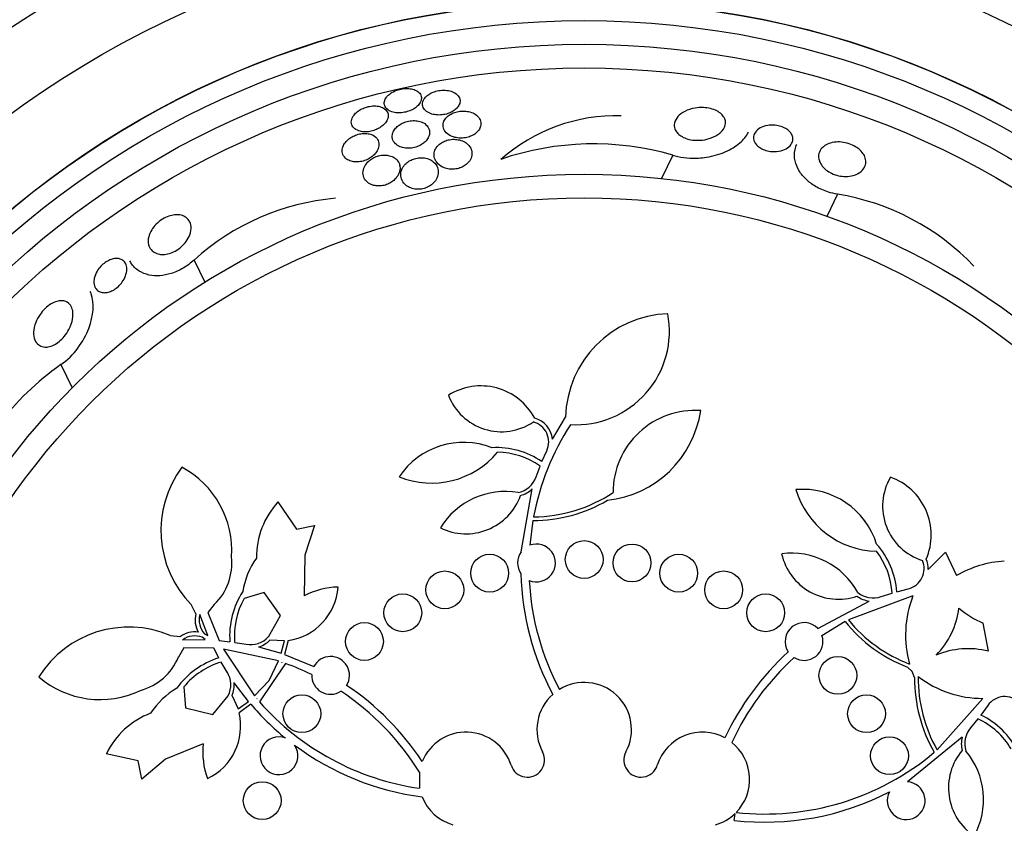
# Model space of a CAD drawing. Units: millimetres. Extents: x 0 to 1297, y 0 to 1228.
# Drawn here: x 489 to 510, y 841 to 858 of the extents above; entities that cross this region are included whole.
import ezdxf
from ezdxf import colors
from ezdxf.entities.mleader import LeaderData, LeaderLine
from ezdxf.math import Vec2, Vec3

# ---------------------------------------------------------------- set-up
doc = ezdxf.new("R2010")
doc.units = ezdxf.units.MM
doc.layers.add('DV1_Défaut', color=7, linetype='Continuous')
doc.layers.add('Défaut', color=7, linetype='Continuous')

# ---------------------------------------------------------------- blocks, each defined once
blk = doc.blocks.new('_DOT')
at = {"color": 0}
blk.add_line((0, 0), (-1, 0), dxfattribs=at)
at = {"color": 0, "const_width": 0.333}
blk.add_lwpolyline([(-0.1665, 0, 1), (0.1665, 0, 1)], format="xyb", close=True, dxfattribs=at)
blk = doc.blocks.new('SE')
at = {"layer": 'DV1_Défaut', "color": 7, "linetype": 'Continuous'}
for p, q in [((503.058, 855.184), (502.821, 854.691)), ((497.304, 854.878), (497.283, 854.969)), ((506.543, 854.357), (506.318, 853.889)), ((492.932, 852.963), (493.158, 852.495)), ((490.113, 850.754), (490.351, 850.261)), ((500.515, 849.178), (500.79, 849.641)), ((500.289, 848.702), (500.391, 848.931)), ((500.165, 848.379), (500.25, 848.607)), ((499.851, 846.792), (500.082, 848.122)), ((494.706, 847.847), (495.095, 847.273)), ((500.1, 847.453), (500.033, 846.931)), ((495.095, 847.273), (495.479, 847.346)), ((495.479, 847.346), (495.272, 846.723)), ((508.463, 846.419), (508.831, 846.788)), ((508.831, 846.788), (509.062, 846.288)), ((495.272, 846.723), (495.261, 845.861)), ((494.416, 845.933), (493.989, 845.803)), ((494.76, 845.445), (494.416, 845.933)), ((507.468, 845.844), (507.7, 845.92)), ((507.798, 845.948), (508.041, 846.012)), ((506.127, 845.167), (507.216, 845.749)), ((508.14, 845.858), (506.774, 845.355)), ((492.969, 845.482), (492.871, 845.675)), ((493.359, 845.678), (493.221, 845.505)), ((493.221, 845.505), (493.46, 844.916)), ((493.223, 845.022), (493.053, 845.463)), ((494.508, 844.997), (494.76, 845.445)), ((506.704, 845.318), (506.215, 845.018)), ((509.735, 844.69), (509.626, 845.284)), ((492.426, 845.023), (492.642, 845.002)), ((492.69, 844.931), (493.163, 844.934)), ((493.163, 844.934), (493.104, 844.985)), ((493.154, 845.058), (493.223, 845.022)), ((493.46, 844.916), (493.689, 844.891)), ((493.791, 844.877), (494.031, 844.837)), ((494.843, 844.908), (494.537, 844.923)), ((494.772, 844.645), (494.843, 844.908)), ((494.924, 844.916), (494.846, 844.62)), ((492.712, 844.759), (492.602, 844.567)), ((493.349, 844.752), (492.712, 844.759)), ((493.455, 844.548), (493.349, 844.752)), ((493.551, 844.734), (494.21, 843.742)), ((494.715, 844.483), (493.551, 844.734)), ((494.295, 844.781), (494.772, 844.645)), ((493.63, 844.249), (493.505, 844.458)), ((494.523, 844.071), (494.715, 844.483)), ((494.789, 844.458), (494.785, 844.448)), ((494.785, 844.448), (494.791, 844.457)), ((494.791, 844.457), (494.789, 844.458)), ((494.846, 844.62), (495.465, 844.364)), ((494.865, 844.431), (494.587, 844.027)), ((508.122, 844.258), (508.022, 844.353)), ((508.173, 844.13), (508.122, 844.258)), ((494.21, 843.742), (494.523, 844.071)), ((492.716, 843.935), (492.75, 843.49)), ((494.08, 843.629), (493.779, 844.024)), ((494.587, 844.027), (494.313, 843.621)), ((493.331, 843.349), (493.655, 843.747)), ((493.734, 843.747), (493.861, 843.468)), ((493.861, 843.468), (494.08, 843.629)), ((494.268, 843.689), (494.26, 843.682)), ((494.26, 843.682), (494.261, 843.681)), ((494.261, 843.681), (494.268, 843.689)), ((508.65, 842.603), (509.617, 843.691)), ((492.75, 843.49), (493.331, 843.349)), ((494.13, 843.57), (493.883, 843.389)), ((509.724, 843.542), (509.577, 843.339)), ((509.514, 843.259), (509.359, 843.071)), ((509.179, 842.87), (508.021, 841.928)), ((493.127, 842.73), (492.328, 842.405)), ((491.751, 842.368), (491.075, 842.521)), ((491.824, 841.985), (491.751, 842.368)), ((492.328, 842.405), (491.824, 841.985)), ((497.697, 842.131), (497.703, 841.79)), ((504.359, 841.11), (504.376, 841.255))]:
    blk.add_line(p, q, dxfattribs=at)
for centre, radius in [((501.185, 839.529), 26.834), ((501.185, 839.529), 26.588), ((501.185, 839.529), 26.346), ((501.185, 839.529), 25.906), ((501.185, 839.529), 23.976), ((501.185, 839.529), 23.645), ((501.185, 839.529), 22.655), ((501.185, 839.529), 22), ((501.185, 839.529), 20.5), ((501.185, 839.529), 18.906), ((501.185, 839.529), 18.9), ((501.185, 839.529), 18.5), ((501.185, 839.529), 18), ((501.185, 839.529), 17.5), ((501.185, 839.529), 15.25), ((501.185, 839.529), 14.75), ((501.185, 846.629), 0.4), ((502.196, 846.557), 0.4), ((499.185, 846.341), 0.4), ((503.185, 846.341), 0.4), ((498.236, 845.987), 0.4), ((504.135, 845.987), 0.4), ((497.347, 845.502), 0.4), ((505.024, 845.502), 0.4), ((496.536, 844.895), 0.4), ((506.551, 844.178), 0.4), ((495.212, 843.367), 0.4), ((507.158, 843.367), 0.4), ((507.643, 842.478), 0.4), ((494.373, 841.529), 0.4)]:
    blk.add_circle(centre, radius, dxfattribs=at)
for centre, radius, start, end in [((501.185, 839.529), 30, 300.2208, 239.7792), ((501.871, 852.315), 3.704, 88.5166, 131.3995), ((501.381, 849.384), 6.038, 73.8756, 108.9493), ((496.367, 849.181), 5.109, 94.9841, 132.2502), ((505.728, 849.314), 5.109, 43.5556, 80.8216), ((503.036, 849.584), 2.247, 92.1006, 178.5487), ((501.007, 851.46), 1.981, 266.6604, 10.7515), ((493.602, 845.827), 6.038, 125.3041, 160.3779), ((498.998, 849.009), 1.293, 28.2055, 122.0152), ((499.436, 850.537), 1.204, 200.9877, 303.9936), ((501.436, 850.106), 2.237, 276.1633, 351.6366), ((503.531, 848.047), 1.737, 86.1097, 180), ((499.996, 849.117), 0.437, 334.7491, 74.9495), ((505.545, 846.497), 5.528, 147.3196, 169.2238), ((499.996, 849.117), 0.523, 6.7564, 74.2773), ((498.636, 847.461), 1.647, 68.6437, 146.1198), ((497.953, 850.071), 1.825, 247.994, 319.9734), ((499.327, 847.286), 1.712, 55.8115, 93.056), ((499.327, 847.286), 1.612, 55.059, 89.2019), ((494.478, 847.245), 2.247, 143.5291, 224.3349), ((491.746, 846.829), 1.981, 355.8167, 62.1801), ((499.68, 848.549), 0.515, 282.163, 340.7019), ((508.701, 847.759), 1.204, 149.5591, 252.5651), ((507.233, 847.15), 1.293, 336.7769, 70.5866), ((499.515, 846.465), 1.605, 80.2, 148.7181), ((499.679, 848.549), 0.587, 285.6289, 313.2869), ((500.095, 850.584), 3.053, 270.3698, 303.8136), ((505.798, 846.467), 1.647, 17.2151, 94.6912), ((507.412, 848.629), 1.825, 196.5654, 268.5448), ((495.988, 846.674), 1.737, 137.5383, 180.4339), ((498.683, 848.401), 1.228, 243.9327, 340.1545), ((500.095, 850.584), 3.131, 270.0985, 300.3354), ((500.175, 846.557), 0.4, 247.649, 110.7652), ((506.091, 845.818), 1.712, 4.3829, 41.6274), ((500.178, 846.557), 0.403, 144.2805, 214.1336), ((505.566, 845.159), 1.605, 28.7714, 97.2895), ((506.561, 847.017), 1.228, 192.5042, 288.7259), ((506.091, 845.818), 1.612, 3.6304, 37.7733), ((492.526, 846.547), 1.204, 313.7763, 6.5311), ((495.59, 845.702), 1.647, 144.4117, 171.3563), ((507.94, 846.437), 0.437, 283.3205, 23.5209), ((507.942, 846.437), 0.521, 358.0258, 22.8874), ((510.201, 844.351), 2.247, 93.2749, 120.4448), ((505.583, 846.482), 5.741, 181.5085, 208.1213), ((505.583, 846.482), 5.569, 183.0376, 207.855), ((495.396, 845.016), 1.712, 146.944, 184.1885), ((494.753, 846.132), 1.228, 278.0102, 356.0673), ((496.013, 844.443), 1.605, 91.2819, 117.9488), ((507.299, 846.33), 0.515, 230.7344, 289.2733), ((495.396, 845.016), 1.612, 150.7981, 184.941), ((507.299, 846.33), 0.587, 234.2003, 261.8584), ((510.22, 845.034), 2.237, 158.3985, 195.9929), ((507.389, 845.82), 1.737, 315.7366, 352.8206), ((510.399, 847.101), 1.975, 229.3682, 246.9603), ((493.475, 845.353), 0.522, 165.7008, 209.511), ((493.476, 845.353), 0.437, 165.378, 222.4112), ((505.835, 844.895), 0.4, 42.923, 213.6605), ((509.148, 847.274), 3.131, 218.6699, 248.9068), ((509.148, 847.274), 3.053, 218.9412, 249.3045), ((491.552, 842.953), 2.247, 67.0937, 147.8994), ((492.948, 844.577), 0.523, 81.9554, 125.6899), ((492.948, 844.577), 0.437, 69.0173, 126.0506), ((494.126, 845.343), 0.515, 259.2981, 317.837), ((494.126, 845.343), 0.587, 286.7075, 314.3767), ((505.835, 844.895), 0.4, 238.5648, 18.0187), ((509.363, 840.425), 5.741, 132.2742, 154.9403), ((509.307, 843.006), 1.737, 75.7509, 112.8348), ((491.488, 845.025), 1.204, 284.8975, 337.6523), ((493.962, 842.913), 1.712, 107.2401, 144.4845), ((493.962, 842.913), 1.612, 106.4876, 140.6305), ((495.819, 844.178), 0.4, 328.0136, 152.362), ((509.363, 840.425), 5.569, 132.1554, 155.2044), ((493.194, 843.976), 0.515, 333.5916, 32.1305), ((492.963, 839.192), 5.573, 63.8436, 70.0429), ((490.941, 845.648), 1.981, 229.2485, 295.6119), ((495.819, 844.178), 0.4, 177.6812, 302.6943), ((511.304, 844.112), 3.131, 179.6646, 209.9015), ((509.611, 845.928), 2.237, 232.5785, 270.1729), ((511.304, 844.112), 3.053, 179.2669, 209.6302), ((493.394, 842.482), 1.647, 120.0723, 147.0169), ((493.194, 843.976), 0.587, 337.0574, 4.7156), ((492.965, 839.196), 5.569, 31.809, 56.5345), ((492.965, 839.196), 5.741, 33.3766, 56.1952), ((501.185, 843.029), 1, 331.8748, 121.6784), ((498.491, 847.303), 5.569, 221.3831, 261.8606), ((501.185, 843.029), 1, 131.666, 208.1252), ((510.083, 843.293), 0.437, 45.0505, 145.2509), ((498.498, 847.31), 5.751, 220.5644, 230.7772), ((492.635, 841.756), 1.737, 110.9947, 153.8903), ((492.689, 843.104), 1.228, 295.3613, 13.4184), ((508.832, 841.798), 1.612, 30.7981, 64.941), ((508.832, 841.798), 1.712, 26.944, 64.1885), ((509.75, 842.735), 0.515, 139.2981, 197.837), ((494.727, 842.478), 0.4, 70.2297, 33.8364), ((498.685, 841.978), 1, 17.4595, 157.9051), ((503.685, 841.978), 1, 61.4514, 162.5405), ((509.75, 842.735), 0.587, 166.7073, 194.3768), ((494.721, 842.548), 1.605, 173.4797, 200.1467), ((498.491, 847.303), 5.741, 233.2798, 262.6373), ((503.685, 841.978), 1, 315.6179, 51.4657), ((510.119, 841.798), 1.228, 139.8455, 236.0673), ((508.027, 841.55), 1.605, 331.2819, 39.8), ((499.984, 842.387), 0.362, 197.4595, 28.1252), ((502.386, 842.387), 0.362, 151.8748, 342.5405), ((505.007, 846.814), 5.569, 263.7366, 310.0455), ((507.997, 841.529), 0.4, 152.4215, 86.5781), ((498.685, 841.978), 1, 201.663, 253.8434), ((505.007, 846.814), 5.741, 263.5172, 297.3295), ((503.686, 841.976), 0.998, 286.123, 313.7045)]:
    blk.add_arc(centre, radius, start, end, dxfattribs=at)
for points, knots in [([(497.006, 856.415), (496.981, 856.384), (496.965, 856.351), (496.959, 856.32), (496.952, 856.289), (496.954, 856.258), (496.964, 856.229), (496.976, 856.199), (496.997, 856.17), (497.028, 856.147), (497.058, 856.124), (497.099, 856.105), (497.146, 856.093), (497.18, 856.084), (497.218, 856.079), (497.259, 856.079), (497.299, 856.078), (497.343, 856.082), (497.385, 856.09), (497.424, 856.098), (497.462, 856.109), (497.497, 856.123), (497.532, 856.137), (497.564, 856.154), (497.592, 856.172), (497.622, 856.192), (497.649, 856.213), (497.67, 856.236), (497.694, 856.261), (497.712, 856.288), (497.724, 856.314), (497.738, 856.344), (497.744, 856.375), (497.742, 856.404), (497.74, 856.435), (497.728, 856.466), (497.706, 856.492), (497.685, 856.52), (497.653, 856.544), (497.612, 856.561), (497.581, 856.575), (497.544, 856.585), (497.504, 856.59), (497.463, 856.596), (497.418, 856.596), (497.372, 856.592), (497.331, 856.587), (497.29, 856.579), (497.25, 856.567), (497.214, 856.556), (497.179, 856.542), (497.147, 856.526), (497.114, 856.509), (497.085, 856.49), (497.06, 856.469), (497.039, 856.452), (497.021, 856.434), (497.006, 856.415)], [0, 0, 0, 0, 0.062848, 0.062848, 0.062848, 0.12541, 0.12541, 0.12541, 0.193246, 0.193246, 0.193246, 0.259852, 0.259852, 0.259852, 0.307286, 0.307286, 0.307286, 0.355039, 0.355039, 0.355039, 0.397979, 0.397979, 0.397979, 0.439845, 0.439845, 0.439845, 0.484878, 0.484878, 0.484878, 0.536152, 0.536152, 0.536152, 0.595358, 0.595358, 0.595358, 0.661498, 0.661498, 0.661498, 0.729461, 0.729461, 0.729461, 0.780889, 0.780889, 0.780889, 0.832746, 0.832746, 0.832746, 0.878103, 0.878103, 0.878103, 0.920135, 0.920135, 0.920135, 0.963418, 0.963418, 0.963418, 1, 1, 1, 1]), ([(497.936, 856.062), (497.97, 856.05), (498.008, 856.041), (498.049, 856.036), (498.09, 856.032), (498.135, 856.032), (498.179, 856.037), (498.219, 856.041), (498.26, 856.05), (498.297, 856.062), (498.332, 856.074), (498.366, 856.088), (498.395, 856.105), (498.425, 856.122), (498.452, 856.142), (498.474, 856.162), (498.499, 856.186), (498.519, 856.21), (498.532, 856.235), (498.548, 856.264), (498.557, 856.294), (498.558, 856.323), (498.56, 856.355), (498.552, 856.387), (498.535, 856.416), (498.517, 856.447), (498.489, 856.476), (498.451, 856.499), (498.421, 856.517), (498.384, 856.533), (498.343, 856.543), (498.301, 856.553), (498.253, 856.559), (498.203, 856.558), (498.161, 856.557), (498.116, 856.552), (498.074, 856.542), (498.036, 856.533), (498, 856.521), (497.967, 856.506), (497.934, 856.492), (497.904, 856.474), (497.878, 856.456), (497.851, 856.435), (497.827, 856.413), (497.81, 856.39), (497.789, 856.364), (497.775, 856.337), (497.768, 856.31), (497.76, 856.279), (497.76, 856.248), (497.768, 856.219), (497.777, 856.186), (497.796, 856.155), (497.824, 856.129), (497.852, 856.102), (497.89, 856.079), (497.936, 856.062)], [0, 0, 0, 0, 0.048941, 0.048941, 0.048941, 0.098292, 0.098292, 0.098292, 0.142374, 0.142374, 0.142374, 0.183281, 0.183281, 0.183281, 0.225958, 0.225958, 0.225958, 0.274101, 0.274101, 0.274101, 0.330232, 0.330232, 0.330232, 0.394785, 0.394785, 0.394785, 0.464207, 0.464207, 0.464207, 0.519778, 0.519778, 0.519778, 0.575916, 0.575916, 0.575916, 0.623567, 0.623567, 0.623567, 0.665505, 0.665505, 0.665505, 0.707113, 0.707113, 0.707113, 0.752462, 0.752462, 0.752462, 0.804512, 0.804512, 0.804512, 0.864895, 0.864895, 0.864895, 0.932431, 0.932431, 0.932431, 1, 1, 1, 1]), ([(496.276, 855.967), (496.259, 855.928), (496.254, 855.888), (496.261, 855.851), (496.267, 855.818), (496.284, 855.787), (496.31, 855.76), (496.336, 855.734), (496.373, 855.712), (496.418, 855.697), (496.45, 855.686), (496.486, 855.679), (496.525, 855.677), (496.565, 855.675), (496.608, 855.678), (496.651, 855.685), (496.689, 855.692), (496.727, 855.703), (496.763, 855.717), (496.798, 855.73), (496.831, 855.747), (496.86, 855.765), (496.892, 855.785), (496.92, 855.807), (496.943, 855.829), (496.97, 855.855), (496.991, 855.883), (497.007, 855.91), (497.025, 855.942), (497.035, 855.974), (497.037, 856.004), (497.041, 856.039), (497.034, 856.072), (497.018, 856.102), (497.001, 856.132), (496.974, 856.16), (496.937, 856.181), (496.909, 856.197), (496.875, 856.209), (496.836, 856.217), (496.797, 856.224), (496.753, 856.227), (496.707, 856.224), (496.667, 856.221), (496.625, 856.213), (496.585, 856.202), (496.549, 856.191), (496.513, 856.177), (496.48, 856.161), (496.447, 856.145), (496.416, 856.125), (496.389, 856.105), (496.36, 856.082), (496.335, 856.058), (496.315, 856.033), (496.299, 856.011), (496.285, 855.989), (496.276, 855.967)], [0, 0, 0, 0, 0.074538, 0.074538, 0.074538, 0.142793, 0.142793, 0.142793, 0.211043, 0.211043, 0.211043, 0.25863, 0.25863, 0.25863, 0.306584, 0.306584, 0.306584, 0.349109, 0.349109, 0.349109, 0.390044, 0.390044, 0.390044, 0.43398, 0.43398, 0.43398, 0.484265, 0.484265, 0.484265, 0.542956, 0.542956, 0.542956, 0.609496, 0.609496, 0.609496, 0.678897, 0.678897, 0.678897, 0.731104, 0.731104, 0.731104, 0.783801, 0.783801, 0.783801, 0.829205, 0.829205, 0.829205, 0.87053, 0.87053, 0.87053, 0.912773, 0.912773, 0.912773, 0.959651, 0.959651, 0.959651, 1, 1, 1, 1]), ([(498.209, 855.88), (498.195, 855.84), (498.195, 855.799), (498.205, 855.761), (498.215, 855.725), (498.236, 855.69), (498.265, 855.659), (498.296, 855.627), (498.339, 855.599), (498.39, 855.579), (498.424, 855.565), (498.464, 855.554), (498.506, 855.549), (498.549, 855.543), (498.595, 855.542), (498.641, 855.548), (498.68, 855.552), (498.72, 855.561), (498.756, 855.574), (498.789, 855.585), (498.82, 855.6), (498.848, 855.617), (498.877, 855.635), (498.902, 855.655), (498.923, 855.676), (498.946, 855.701), (498.965, 855.727), (498.977, 855.753), (498.992, 855.784), (499, 855.817), (499, 855.848), (499, 855.884), (498.991, 855.92), (498.973, 855.953), (498.953, 855.989), (498.921, 856.022), (498.88, 856.048), (498.849, 856.069), (498.81, 856.086), (498.767, 856.098), (498.732, 856.108), (498.692, 856.115), (498.65, 856.117), (498.609, 856.118), (498.564, 856.115), (498.522, 856.108), (498.484, 856.101), (498.447, 856.09), (498.414, 856.076), (498.382, 856.063), (498.352, 856.046), (498.326, 856.028), (498.298, 856.009), (498.275, 855.987), (498.256, 855.965), (498.234, 855.938), (498.218, 855.909), (498.209, 855.88)], [0, 0, 0, 0, 0.07301, 0.07301, 0.07301, 0.142485, 0.142485, 0.142485, 0.215119, 0.215119, 0.215119, 0.264156, 0.264156, 0.264156, 0.313723, 0.313723, 0.313723, 0.355908, 0.355908, 0.355908, 0.394648, 0.394648, 0.394648, 0.435592, 0.435592, 0.435592, 0.482782, 0.482782, 0.482782, 0.539189, 0.539189, 0.539189, 0.605649, 0.605649, 0.605649, 0.678249, 0.678249, 0.678249, 0.733751, 0.733751, 0.733751, 0.779798, 0.779798, 0.779798, 0.826233, 0.826233, 0.826233, 0.866944, 0.866944, 0.866944, 0.906208, 0.906208, 0.906208, 0.948774, 0.948774, 0.948774, 1, 1, 1, 1]), ([(503.825, 855.533), (503.768, 855.515), (503.704, 855.503), (503.637, 855.499), (503.585, 855.496), (503.53, 855.497), (503.476, 855.504), (503.43, 855.51), (503.385, 855.521), (503.343, 855.535), (503.3, 855.55), (503.261, 855.569), (503.228, 855.591), (503.197, 855.612), (503.17, 855.635), (503.15, 855.66), (503.128, 855.686), (503.112, 855.714), (503.103, 855.742), (503.089, 855.782), (503.087, 855.824), (503.095, 855.863), (503.104, 855.912), (503.13, 855.958), (503.166, 856), (503.203, 856.041), (503.253, 856.079), (503.312, 856.109), (503.375, 856.142), (503.451, 856.167), (503.535, 856.18), (503.589, 856.189), (503.648, 856.192), (503.707, 856.19), (503.756, 856.187), (503.807, 856.18), (503.855, 856.169), (503.903, 856.157), (503.95, 856.14), (503.991, 856.119), (504.027, 856.1), (504.06, 856.078), (504.086, 856.054), (504.112, 856.03), (504.132, 856.004), (504.147, 855.978), (504.163, 855.948), (504.172, 855.918), (504.174, 855.888), (504.178, 855.844), (504.167, 855.8), (504.146, 855.76), (504.125, 855.72), (504.093, 855.682), (504.052, 855.648), (504.004, 855.609), (503.943, 855.574), (503.872, 855.548), (503.857, 855.543), (503.841, 855.537), (503.825, 855.533)], [0, 0, 0, 0, 0.058238, 0.058238, 0.058238, 0.103512, 0.103512, 0.103512, 0.141865, 0.141865, 0.141865, 0.18039, 0.18039, 0.18039, 0.216403, 0.216403, 0.216403, 0.254905, 0.254905, 0.254905, 0.311479, 0.311479, 0.311479, 0.382575, 0.382575, 0.382575, 0.454358, 0.454358, 0.454358, 0.531836, 0.531836, 0.531836, 0.581819, 0.581819, 0.581819, 0.623392, 0.623392, 0.623392, 0.665279, 0.665279, 0.665279, 0.702574, 0.702574, 0.702574, 0.740041, 0.740041, 0.740041, 0.782376, 0.782376, 0.782376, 0.845217, 0.845217, 0.845217, 0.908825, 0.908825, 0.908825, 0.983918, 0.983918, 0.983918, 1, 1, 1, 1]), ([(497.129, 855.531), (497.139, 855.492), (497.16, 855.456), (497.192, 855.425), (497.218, 855.4), (497.251, 855.378), (497.291, 855.361), (497.324, 855.348), (497.362, 855.338), (497.403, 855.333), (497.443, 855.328), (497.489, 855.328), (497.534, 855.334), (497.572, 855.339), (497.611, 855.349), (497.647, 855.362), (497.681, 855.374), (497.713, 855.389), (497.741, 855.407), (497.771, 855.425), (497.798, 855.447), (497.82, 855.469), (497.846, 855.494), (497.867, 855.521), (497.882, 855.549), (497.899, 855.581), (497.91, 855.614), (497.912, 855.647), (497.916, 855.684), (497.91, 855.721), (497.894, 855.754), (497.877, 855.79), (497.849, 855.823), (497.811, 855.85), (497.782, 855.87), (497.746, 855.887), (497.706, 855.898), (497.672, 855.907), (497.634, 855.913), (497.594, 855.915), (497.554, 855.916), (497.51, 855.912), (497.469, 855.904), (497.432, 855.896), (497.395, 855.885), (497.361, 855.87), (497.328, 855.856), (497.297, 855.839), (497.27, 855.821), (497.241, 855.8), (497.215, 855.778), (497.195, 855.754), (497.171, 855.727), (497.153, 855.698), (497.141, 855.67), (497.127, 855.636), (497.122, 855.602), (497.123, 855.569), (497.124, 855.556), (497.126, 855.543), (497.129, 855.531)], [0, 0, 0, 0, 0.072986, 0.072986, 0.072986, 0.132717, 0.132717, 0.132717, 0.181299, 0.181299, 0.181299, 0.230389, 0.230389, 0.230389, 0.272228, 0.272228, 0.272228, 0.311142, 0.311142, 0.311142, 0.352605, 0.352605, 0.352605, 0.400546, 0.400546, 0.400546, 0.457802, 0.457802, 0.457802, 0.524907, 0.524907, 0.524907, 0.597483, 0.597483, 0.597483, 0.651953, 0.651953, 0.651953, 0.697444, 0.697444, 0.697444, 0.743292, 0.743292, 0.743292, 0.783843, 0.783843, 0.783843, 0.823388, 0.823388, 0.823388, 0.866527, 0.866527, 0.866527, 0.916723, 0.916723, 0.916723, 0.976349, 0.976349, 0.976349, 1, 1, 1, 1]), ([(504.783, 855.476), (504.768, 855.511), (504.764, 855.547), (504.769, 855.58), (504.774, 855.614), (504.787, 855.645), (504.808, 855.673), (504.831, 855.707), (504.865, 855.736), (504.907, 855.76), (504.951, 855.785), (505.005, 855.804), (505.066, 855.813), (505.107, 855.82), (505.152, 855.822), (505.198, 855.819), (505.236, 855.817), (505.277, 855.81), (505.315, 855.8), (505.354, 855.79), (505.393, 855.775), (505.427, 855.757), (505.457, 855.741), (505.485, 855.722), (505.508, 855.702), (505.532, 855.682), (505.551, 855.66), (505.565, 855.637), (505.581, 855.612), (505.591, 855.587), (505.596, 855.561), (505.602, 855.532), (505.6, 855.502), (505.592, 855.475), (505.583, 855.442), (505.565, 855.411), (505.54, 855.383), (505.51, 855.352), (505.471, 855.324), (505.424, 855.303), (505.376, 855.281), (505.317, 855.266), (505.254, 855.26), (505.214, 855.256), (505.17, 855.257), (505.127, 855.262), (505.083, 855.267), (505.037, 855.278), (504.996, 855.293), (504.96, 855.306), (504.927, 855.323), (504.898, 855.343), (504.871, 855.361), (504.848, 855.381), (504.829, 855.402), (504.808, 855.426), (504.793, 855.451), (504.783, 855.476)], [0, 0, 0, 0, 0.060892, 0.060892, 0.060892, 0.121279, 0.121279, 0.121279, 0.19228, 0.19228, 0.19228, 0.267095, 0.267095, 0.267095, 0.317494, 0.317494, 0.317494, 0.359956, 0.359956, 0.359956, 0.4027, 0.4027, 0.4027, 0.441247, 0.441247, 0.441247, 0.480173, 0.480173, 0.480173, 0.52393, 0.52393, 0.52393, 0.576005, 0.576005, 0.576005, 0.638681, 0.638681, 0.638681, 0.710876, 0.710876, 0.710876, 0.785023, 0.785023, 0.785023, 0.832062, 0.832062, 0.832062, 0.879625, 0.879625, 0.879625, 0.920093, 0.920093, 0.920093, 0.95755, 0.95755, 0.95755, 1, 1, 1, 1]), ([(496.158, 855.101), (496.184, 855.082), (496.217, 855.066), (496.255, 855.055), (496.287, 855.046), (496.323, 855.04), (496.362, 855.04), (496.4, 855.039), (496.442, 855.043), (496.482, 855.053), (496.518, 855.061), (496.555, 855.073), (496.588, 855.088), (496.621, 855.103), (496.652, 855.121), (496.679, 855.141), (496.709, 855.162), (496.736, 855.186), (496.758, 855.211), (496.783, 855.24), (496.803, 855.271), (496.817, 855.301), (496.834, 855.337), (496.843, 855.374), (496.843, 855.408), (496.844, 855.447), (496.834, 855.485), (496.814, 855.518), (496.793, 855.552), (496.761, 855.583), (496.719, 855.605), (496.69, 855.62), (496.655, 855.632), (496.617, 855.638), (496.578, 855.645), (496.534, 855.646), (496.49, 855.641), (496.451, 855.637), (496.411, 855.628), (496.374, 855.616), (496.339, 855.604), (496.305, 855.589), (496.274, 855.572), (496.242, 855.554), (496.213, 855.533), (496.188, 855.512), (496.16, 855.487), (496.136, 855.46), (496.117, 855.433), (496.095, 855.4), (496.08, 855.367), (496.072, 855.335), (496.062, 855.297), (496.062, 855.26), (496.071, 855.225), (496.08, 855.187), (496.101, 855.151), (496.132, 855.122), (496.14, 855.115), (496.148, 855.108), (496.158, 855.101)], [0, 0, 0, 0, 0.05253, 0.05253, 0.05253, 0.097039, 0.097039, 0.097039, 0.141893, 0.141893, 0.141893, 0.181612, 0.181612, 0.181612, 0.220898, 0.220898, 0.220898, 0.264492, 0.264492, 0.264492, 0.315929, 0.315929, 0.315929, 0.377409, 0.377409, 0.377409, 0.447826, 0.447826, 0.447826, 0.520265, 0.520265, 0.520265, 0.569527, 0.569527, 0.569527, 0.619295, 0.619295, 0.619295, 0.661911, 0.661911, 0.661911, 0.701093, 0.701093, 0.701093, 0.742175, 0.742175, 0.742175, 0.789044, 0.789044, 0.789044, 0.844635, 0.844635, 0.844635, 0.910089, 0.910089, 0.910089, 0.982328, 0.982328, 0.982328, 1, 1, 1, 1]), ([(498.189, 854.932), (498.222, 854.916), (498.26, 854.903), (498.301, 854.895), (498.336, 854.888), (498.375, 854.885), (498.413, 854.887), (498.452, 854.888), (498.492, 854.894), (498.529, 854.905), (498.563, 854.915), (498.595, 854.928), (498.624, 854.943), (498.654, 854.959), (498.68, 854.978), (498.703, 854.999), (498.734, 855.027), (498.759, 855.058), (498.776, 855.09), (498.798, 855.13), (498.808, 855.172), (498.81, 855.212), (498.811, 855.253), (498.802, 855.293), (498.784, 855.33), (498.764, 855.372), (498.732, 855.41), (498.689, 855.441), (498.658, 855.464), (498.62, 855.483), (498.577, 855.497), (498.542, 855.508), (498.503, 855.516), (498.463, 855.518), (498.422, 855.521), (498.378, 855.519), (498.336, 855.511), (498.299, 855.504), (498.263, 855.493), (498.231, 855.479), (498.199, 855.466), (498.17, 855.449), (498.145, 855.431), (498.117, 855.411), (498.093, 855.388), (498.074, 855.365), (498.047, 855.332), (498.028, 855.295), (498.018, 855.259), (498.008, 855.223), (498.006, 855.186), (498.012, 855.151), (498.019, 855.109), (498.036, 855.068), (498.064, 855.032), (498.094, 854.993), (498.136, 854.958), (498.189, 854.932)], [0, 0, 0, 0, 0.04808, 0.04808, 0.04808, 0.088963, 0.088963, 0.088963, 0.130133, 0.130133, 0.130133, 0.167055, 0.167055, 0.167055, 0.204819, 0.204819, 0.204819, 0.258008, 0.258008, 0.258008, 0.325186, 0.325186, 0.325186, 0.393137, 0.393137, 0.393137, 0.469537, 0.469537, 0.469537, 0.524498, 0.524498, 0.524498, 0.569079, 0.569079, 0.569079, 0.614097, 0.614097, 0.614097, 0.65291, 0.65291, 0.65291, 0.69018, 0.69018, 0.69018, 0.731069, 0.731069, 0.731069, 0.79052, 0.79052, 0.79052, 0.850686, 0.850686, 0.850686, 0.922871, 0.922871, 0.922871, 1, 1, 1, 1]), ([(503.058, 855.184), (503.092, 855.173), (503.128, 855.163), (503.164, 855.155), (503.248, 855.136), (503.336, 855.125), (503.422, 855.12), (503.543, 855.115), (503.664, 855.123), (503.775, 855.14), (503.919, 855.164), (504.053, 855.204), (504.17, 855.254), (504.289, 855.306), (504.392, 855.37), (504.475, 855.441), (504.555, 855.509), (504.617, 855.586), (504.657, 855.668)], [0, 0, 0, 0, 0.051431, 0.051431, 0.051431, 0.172587, 0.172587, 0.172587, 0.342897, 0.342897, 0.342897, 0.562717, 0.562717, 0.562717, 0.785808, 0.785808, 0.785808, 1, 1, 1, 1]), ([(506.543, 854.357), (506.479, 854.368), (506.413, 854.383), (506.35, 854.403), (506.255, 854.433), (506.161, 854.475), (506.077, 854.524), (506.003, 854.568), (505.935, 854.619), (505.879, 854.673), (505.819, 854.729), (505.771, 854.79), (505.733, 854.851), (505.69, 854.921), (505.662, 854.992), (505.647, 855.061), (505.628, 855.144), (505.629, 855.225), (505.645, 855.3), (505.654, 855.339), (505.667, 855.377), (505.684, 855.412)], [0, 0, 0, 0, 0.10203, 0.10203, 0.10203, 0.255178, 0.255178, 0.255178, 0.391774, 0.391774, 0.391774, 0.534341, 0.534341, 0.534341, 0.698779, 0.698779, 0.698779, 0.896816, 0.896816, 0.896816, 1, 1, 1, 1]), ([(506.16, 855.061), (506.141, 855.116), (506.139, 855.17), (506.151, 855.218), (506.162, 855.261), (506.184, 855.3), (506.215, 855.334), (506.25, 855.373), (506.298, 855.405), (506.357, 855.427), (506.403, 855.445), (506.456, 855.457), (506.514, 855.461), (506.562, 855.465), (506.614, 855.463), (506.667, 855.455), (506.72, 855.447), (506.775, 855.432), (506.826, 855.411), (506.871, 855.393), (506.914, 855.37), (506.952, 855.345), (506.987, 855.321), (507.019, 855.294), (507.045, 855.266), (507.073, 855.236), (507.095, 855.204), (507.111, 855.173), (507.129, 855.136), (507.139, 855.1), (507.142, 855.065), (507.146, 855.024), (507.14, 854.984), (507.125, 854.948), (507.107, 854.905), (507.078, 854.866), (507.038, 854.834), (506.996, 854.8), (506.94, 854.771), (506.875, 854.754), (506.827, 854.741), (506.773, 854.733), (506.716, 854.733), (506.668, 854.733), (506.618, 854.738), (506.568, 854.749), (506.517, 854.76), (506.466, 854.777), (506.419, 854.8), (506.378, 854.819), (506.339, 854.843), (506.306, 854.869), (506.273, 854.895), (506.244, 854.923), (506.221, 854.952), (506.196, 854.984), (506.177, 855.017), (506.164, 855.05), (506.163, 855.053), (506.161, 855.057), (506.16, 855.061)], [0, 0, 0, 0, 0.073154, 0.073154, 0.073154, 0.137286, 0.137286, 0.137286, 0.210216, 0.210216, 0.210216, 0.267489, 0.267489, 0.267489, 0.314588, 0.314588, 0.314588, 0.362124, 0.362124, 0.362124, 0.403291, 0.403291, 0.403291, 0.442329, 0.442329, 0.442329, 0.484214, 0.484214, 0.484214, 0.53264, 0.53264, 0.53264, 0.590352, 0.590352, 0.590352, 0.657937, 0.657937, 0.657937, 0.731132, 0.731132, 0.731132, 0.784732, 0.784732, 0.784732, 0.829049, 0.829049, 0.829049, 0.873728, 0.873728, 0.873728, 0.913117, 0.913117, 0.913117, 0.951887, 0.951887, 0.951887, 0.994904, 0.994904, 0.994904, 1, 1, 1, 1]), ([(496.522, 854.906), (496.506, 854.862), (496.502, 854.817), (496.507, 854.776), (496.513, 854.732), (496.53, 854.691), (496.558, 854.654), (496.582, 854.624), (496.613, 854.597), (496.653, 854.576), (496.683, 854.559), (496.719, 854.546), (496.759, 854.539), (496.792, 854.533), (496.828, 854.53), (496.865, 854.532), (496.902, 854.534), (496.941, 854.541), (496.978, 854.552), (497.011, 854.562), (497.044, 854.576), (497.074, 854.593), (497.105, 854.61), (497.133, 854.629), (497.157, 854.65), (497.191, 854.68), (497.219, 854.713), (497.24, 854.747), (497.265, 854.789), (497.281, 854.833), (497.287, 854.875), (497.292, 854.917), (497.288, 854.959), (497.275, 854.997), (497.259, 855.04), (497.232, 855.079), (497.193, 855.111), (497.166, 855.133), (497.131, 855.152), (497.092, 855.165), (497.06, 855.176), (497.023, 855.183), (496.985, 855.185), (496.946, 855.187), (496.904, 855.184), (496.863, 855.176), (496.827, 855.168), (496.791, 855.157), (496.758, 855.142), (496.726, 855.128), (496.695, 855.111), (496.669, 855.092), (496.639, 855.071), (496.613, 855.047), (496.592, 855.023), (496.559, 854.986), (496.536, 854.945), (496.522, 854.906)], [0, 0, 0, 0, 0.071115, 0.071115, 0.071115, 0.144964, 0.144964, 0.144964, 0.206653, 0.206653, 0.206653, 0.254909, 0.254909, 0.254909, 0.295062, 0.295062, 0.295062, 0.335465, 0.335465, 0.335465, 0.372221, 0.372221, 0.372221, 0.410272, 0.410272, 0.410272, 0.464345, 0.464345, 0.464345, 0.532431, 0.532431, 0.532431, 0.601253, 0.601253, 0.601253, 0.677773, 0.677773, 0.677773, 0.731378, 0.731378, 0.731378, 0.775165, 0.775165, 0.775165, 0.819354, 0.819354, 0.819354, 0.857792, 0.857792, 0.857792, 0.89517, 0.89517, 0.89517, 0.936496, 0.936496, 0.936496, 1, 1, 1, 1]), ([(497.325, 854.879), (497.307, 854.835), (497.3, 854.79), (497.304, 854.747), (497.308, 854.703), (497.323, 854.66), (497.348, 854.621), (497.374, 854.579), (497.414, 854.541), (497.465, 854.513), (497.497, 854.495), (497.534, 854.481), (497.574, 854.472), (497.608, 854.465), (497.645, 854.461), (497.682, 854.462), (497.72, 854.463), (497.76, 854.469), (497.797, 854.48), (497.83, 854.489), (497.863, 854.503), (497.892, 854.518), (497.922, 854.534), (497.949, 854.553), (497.972, 854.574), (498.006, 854.603), (498.032, 854.635), (498.052, 854.668), (498.076, 854.71), (498.091, 854.754), (498.095, 854.797), (498.1, 854.84), (498.094, 854.883), (498.08, 854.922), (498.063, 854.967), (498.034, 855.009), (497.993, 855.043), (497.964, 855.067), (497.928, 855.088), (497.887, 855.103), (497.854, 855.115), (497.816, 855.124), (497.776, 855.127), (497.736, 855.131), (497.693, 855.129), (497.651, 855.122), (497.615, 855.115), (497.578, 855.104), (497.545, 855.091), (497.514, 855.077), (497.484, 855.061), (497.458, 855.042), (497.429, 855.022), (497.405, 854.999), (497.384, 854.976), (497.358, 854.945), (497.338, 854.912), (497.325, 854.879)], [0, 0, 0, 0, 0.070556, 0.070556, 0.070556, 0.143175, 0.143175, 0.143175, 0.221418, 0.221418, 0.221418, 0.269779, 0.269779, 0.269779, 0.30986, 0.30986, 0.30986, 0.350242, 0.350242, 0.350242, 0.386276, 0.386276, 0.386276, 0.423104, 0.423104, 0.423104, 0.475758, 0.475758, 0.475758, 0.543325, 0.543325, 0.543325, 0.611811, 0.611811, 0.611811, 0.689714, 0.689714, 0.689714, 0.744812, 0.744812, 0.744812, 0.789016, 0.789016, 0.789016, 0.833688, 0.833688, 0.833688, 0.87181, 0.87181, 0.87181, 0.908171, 0.908171, 0.908171, 0.94814, 0.94814, 0.94814, 1, 1, 1, 1]), ([(491.969, 853.29), (491.957, 853.34), (491.957, 853.396), (491.971, 853.454), (491.983, 853.502), (492.004, 853.553), (492.035, 853.604), (492.06, 853.645), (492.093, 853.686), (492.131, 853.725), (492.17, 853.763), (492.216, 853.8), (492.265, 853.83), (492.307, 853.855), (492.352, 853.877), (492.396, 853.892), (492.437, 853.907), (492.479, 853.916), (492.517, 853.92), (492.558, 853.925), (492.597, 853.924), (492.632, 853.918), (492.672, 853.912), (492.708, 853.899), (492.738, 853.882), (492.774, 853.862), (492.803, 853.834), (492.824, 853.802), (492.848, 853.765), (492.863, 853.72), (492.867, 853.672), (492.871, 853.618), (492.863, 853.559), (492.841, 853.498), (492.823, 853.451), (492.797, 853.402), (492.763, 853.355), (492.735, 853.316), (492.7, 853.278), (492.661, 853.244), (492.621, 853.209), (492.576, 853.177), (492.528, 853.152), (492.487, 853.13), (492.443, 853.113), (492.401, 853.101), (492.361, 853.09), (492.321, 853.084), (492.283, 853.083), (492.243, 853.081), (492.204, 853.086), (492.171, 853.094), (492.131, 853.105), (492.096, 853.122), (492.067, 853.143), (492.033, 853.168), (492.006, 853.201), (491.988, 853.238), (491.98, 853.254), (491.974, 853.272), (491.969, 853.29)], [0, 0, 0, 0, 0.072675, 0.072675, 0.072675, 0.132441, 0.132441, 0.132441, 0.181232, 0.181232, 0.181232, 0.230522, 0.230522, 0.230522, 0.272625, 0.272625, 0.272625, 0.31166, 0.31166, 0.31166, 0.352896, 0.352896, 0.352896, 0.40018, 0.40018, 0.40018, 0.456433, 0.456433, 0.456433, 0.522715, 0.522715, 0.522715, 0.595665, 0.595665, 0.595665, 0.651538, 0.651538, 0.651538, 0.69724, 0.69724, 0.69724, 0.743364, 0.743364, 0.743364, 0.783398, 0.783398, 0.783398, 0.821956, 0.821956, 0.821956, 0.864168, 0.864168, 0.864168, 0.913804, 0.913804, 0.913804, 0.973456, 0.973456, 0.973456, 1, 1, 1, 1]), ([(490.819, 852.577), (490.83, 852.626), (490.85, 852.679), (490.881, 852.73), (490.903, 852.765), (490.929, 852.801), (490.961, 852.834), (490.987, 852.862), (491.018, 852.888), (491.05, 852.911), (491.082, 852.934), (491.117, 852.953), (491.152, 852.968), (491.183, 852.981), (491.215, 852.99), (491.245, 852.994), (491.275, 852.999), (491.304, 852.999), (491.33, 852.996), (491.359, 852.991), (491.385, 852.982), (491.408, 852.969), (491.434, 852.954), (491.456, 852.933), (491.471, 852.909), (491.491, 852.88), (491.502, 852.844), (491.506, 852.806), (491.511, 852.762), (491.506, 852.713), (491.491, 852.662), (491.478, 852.619), (491.458, 852.574), (491.431, 852.53), (491.409, 852.495), (491.382, 852.46), (491.35, 852.428), (491.324, 852.401), (491.294, 852.375), (491.262, 852.354), (491.23, 852.332), (491.195, 852.313), (491.162, 852.3), (491.131, 852.288), (491.1, 852.28), (491.07, 852.277), (491.04, 852.273), (491.012, 852.274), (490.986, 852.278), (490.957, 852.284), (490.931, 852.294), (490.908, 852.308), (490.882, 852.324), (490.861, 852.347), (490.845, 852.372), (490.826, 852.403), (490.815, 852.44), (490.812, 852.48), (490.81, 852.511), (490.812, 852.543), (490.819, 852.577)], [0, 0, 0, 0, 0.072428, 0.072428, 0.072428, 0.121663, 0.121663, 0.121663, 0.163492, 0.163492, 0.163492, 0.205566, 0.205566, 0.205566, 0.243957, 0.243957, 0.243957, 0.28324, 0.28324, 0.28324, 0.327743, 0.327743, 0.327743, 0.380876, 0.380876, 0.380876, 0.444722, 0.444722, 0.444722, 0.517674, 0.517674, 0.517674, 0.57867, 0.57867, 0.57867, 0.627176, 0.627176, 0.627176, 0.66802, 0.66802, 0.66802, 0.709093, 0.709093, 0.709093, 0.746789, 0.746789, 0.746789, 0.785904, 0.785904, 0.785904, 0.830883, 0.830883, 0.830883, 0.885181, 0.885181, 0.885181, 0.950562, 0.950562, 0.950562, 1, 1, 1, 1]), ([(492.932, 852.963), (492.863, 852.901), (492.785, 852.843), (492.703, 852.795), (492.62, 852.746), (492.532, 852.707), (492.446, 852.68), (492.365, 852.655), (492.284, 852.64), (492.209, 852.634), (492.128, 852.628), (492.051, 852.634), (491.982, 852.648), (491.901, 852.664), (491.829, 852.694), (491.768, 852.732), (491.695, 852.778), (491.637, 852.837), (491.596, 852.906), (491.587, 852.92), (491.58, 852.934), (491.572, 852.949)], [0, 0, 0, 0, 0.146477, 0.146477, 0.146477, 0.292671, 0.292671, 0.292671, 0.429039, 0.429039, 0.429039, 0.576202, 0.576202, 0.576202, 0.748786, 0.748786, 0.748786, 0.957206, 0.957206, 0.957206, 1, 1, 1, 1]), ([(490.113, 850.754), (490.392, 850.939), (490.599, 851.245), (490.807, 851.792), (490.825, 852.052), (490.749, 852.266), (490.742, 852.285), (490.733, 852.302)], [0, 0, 0, 0, 0.476932, 0.476932, 0.953865, 0.953865, 1, 1, 1, 1]), ([(489.564, 851.274), (489.544, 851.322), (489.535, 851.378), (489.537, 851.437), (489.539, 851.502), (489.554, 851.573), (489.583, 851.646), (489.604, 851.701), (489.634, 851.757), (489.672, 851.812), (489.702, 851.855), (489.738, 851.898), (489.777, 851.936), (489.817, 851.975), (489.863, 852.01), (489.908, 852.037), (489.947, 852.06), (489.988, 852.078), (490.026, 852.089), (490.062, 852.1), (490.097, 852.104), (490.128, 852.104), (490.162, 852.104), (490.194, 852.097), (490.221, 852.086), (490.26, 852.07), (490.291, 852.043), (490.314, 852.011), (490.338, 851.978), (490.354, 851.938), (490.363, 851.894), (490.373, 851.84), (490.372, 851.779), (490.361, 851.715), (490.348, 851.645), (490.323, 851.569), (490.284, 851.495), (490.257, 851.445), (490.225, 851.395), (490.186, 851.348), (490.154, 851.31), (490.118, 851.273), (490.079, 851.242), (490.04, 851.21), (489.998, 851.182), (489.956, 851.162), (489.919, 851.145), (489.881, 851.133), (489.847, 851.127), (489.812, 851.121), (489.779, 851.121), (489.749, 851.126), (489.708, 851.132), (489.673, 851.148), (489.644, 851.169), (489.608, 851.196), (489.582, 851.232), (489.564, 851.274)], [0, 0, 0, 0, 0.070679, 0.070679, 0.070679, 0.147253, 0.147253, 0.147253, 0.205158, 0.205158, 0.205158, 0.251301, 0.251301, 0.251301, 0.297968, 0.297968, 0.297968, 0.337366, 0.337366, 0.337366, 0.374111, 0.374111, 0.374111, 0.41378, 0.41378, 0.41378, 0.471293, 0.471293, 0.471293, 0.529551, 0.529551, 0.529551, 0.600647, 0.600647, 0.600647, 0.678098, 0.678098, 0.678098, 0.729512, 0.729512, 0.729512, 0.771337, 0.771337, 0.771337, 0.813542, 0.813542, 0.813542, 0.850368, 0.850368, 0.850368, 0.886933, 0.886933, 0.886933, 0.9378, 0.9378, 0.9378, 1, 1, 1, 1])]:
    blk.add_open_spline(points, degree=3, knots=knots, dxfattribs=at)

msp = doc.modelspace()

# ---------------------------------------------------------------- block references
at = {"layer": 'Défaut'}
msp.add_blockref('SE', (0, 0), dxfattribs=at)

# ---------------------------------------------------------------- leaders
at = {"layer": 'Défaut', "color": 7, "linetype": 'Continuous'}
ml = msp.add_multileader_mtext('Standard', dxfattribs=at)
ml.set_content('{\\pxsm0.9;\\fSolid Edge ISO|b1||i0||c0|p34;\\W1.;06/02/2018\\P}', color=256)
ml.set_leader_properties()
ml.set_arrow_properties(name='DOT')
ml.build(insert=Vec2(0, 0))
ml.multileader.update_dxf_attribs({"leader_type": 0, "dogleg_length": 0, "arrow_head_size": 12})
ctx = ml.context
ctx.base_point, ctx.char_height, ctx.arrow_head_size, ctx.landing_gap_size = Vec3(1035.748, 1220.874), 12, 12, 4.2
notes = []
notes.append((ctx, [(0, (0, 0, 0), (0, 0), (1, 0), 1, [])]))
ctx.mtext.insert = Vec3(1037.748, 1226.994)
for ctx, leaders in notes:
    for number, flags, end, landing, length, lines in leaders:
        leader = LeaderData()
        leader.index, (leader.has_last_leader_line, leader.has_dogleg_vector, leader.attachment_direction) = number, flags
        leader.last_leader_point, leader.dogleg_vector, leader.dogleg_length = Vec3(end), Vec3(landing), length
        for number, points, colour, breaks in lines:
            line = LeaderLine()
            line.index, line.vertices, line.color, line.breaks = number, Vec3.list(points), colors.encode_raw_color(colour), breaks
            leader.lines.append(line)
        ctx.leaders.append(leader)

doc.saveas('drawing.dxf')
